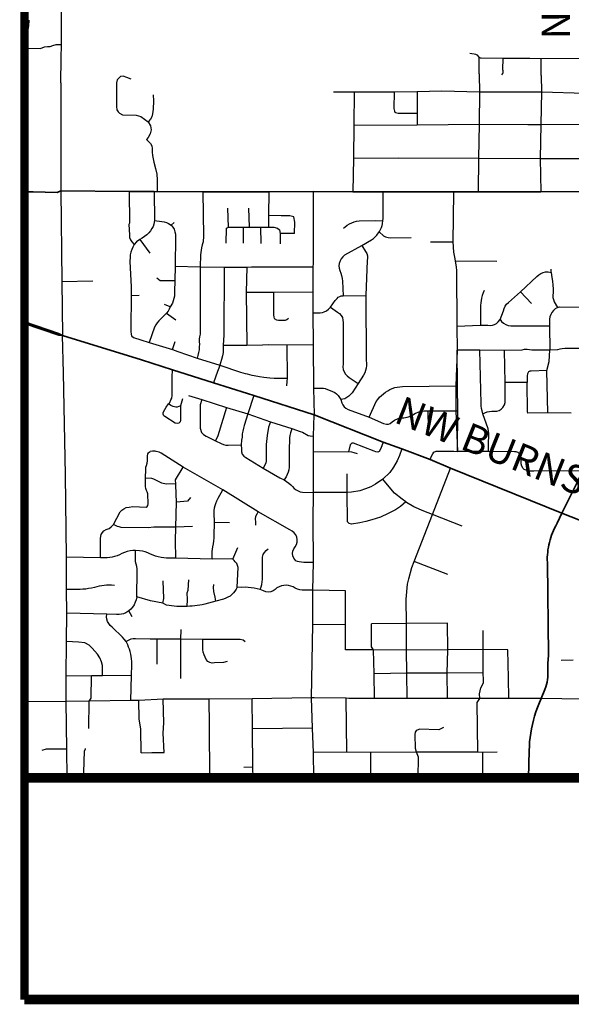
# Model space of a CAD drawing. Units: feet. Extents: x -6.02 to 0.02, y -6.52 to 0.01.
# Drawn here: x -6.02 to -4.09, y -6.52 to -3.07 of the extents above; entities that cross this region are included whole.
import ezdxf

# ---------------------------------------------------------------- set-up
doc = ezdxf.new("R2010")
doc.units = ezdxf.units.FT
doc.header["$MEASUREMENT"] = 0
for name, color, linetype in [('VICINITY', 7, 'Continuous'), ('VICINITY-SC', 251, 'Continuous'), ('VICINITY-SC_TXT', 251, 'Continuous')]:
    doc.layers.add(name, color=color, linetype=linetype)
doc.layers.add('VICINITY-SC-0.015', color=251, linetype='Continuous', lineweight=35)
doc.styles.add('POP', font='swissl.ttf')

msp = doc.modelspace()

# ---------------------------------------------------------------- linework, layer by layer
at = {"layer": 'VICINITY'}
for points, const_width in [([(-6, 0), (-6, -6.5)], 0.03), ([(-6, -5.7241), (0, -5.7241)], 0.0333), ([(-6, -6.5), (0, -6.5)], 0.0333)]:
    msp.add_lwpolyline(points, dxfattribs=dict(at, const_width=const_width))
at = {"layer": 'VICINITY-SC'}
for p, q in [((-5.9916, -3.194), (-5.9915, -3.1717)), ((-4.4093, -3.2609), (-4.4089, -3.2039)), ((-4.1926, -3.2673), (-4.1922, -3.2073)), ((-4.1922, -3.2073), (-4.0591, -3.207)), ((-4.1926, -3.2673), (-4.1916, -3.3243)), ((-5.8729, -3.2922), (-5.873, -3.6708)), ((-4.9185, -3.3239), (-4.847, -3.3246)), ((-4.847, -3.3246), (-4.8475, -3.4412)), ((-4.7062, -3.3237), (-4.6261, -3.3225)), ((-4.6261, -3.3225), (-4.6263, -3.3991)), ((-4.4081, -3.3238), (-4.4096, -3.4375)), ((-4.4081, -3.3238), (-4.1916, -3.3243)), ((-4.1916, -3.3243), (-4.1936, -3.4389)), ((-4.1916, -3.3243), (-4.0389, -3.3285)), ((-4.6263, -3.3991), (-4.6263, -3.4394)), ((-4.8475, -3.4412), (-4.8494, -3.5569)), ((-4.8475, -3.4412), (-4.6263, -3.4394)), ((-4.6263, -3.4394), (-4.4096, -3.4375)), ((-4.4096, -3.4375), (-4.4119, -3.5564)), ((-4.1936, -3.4389), (-4.1954, -3.5571)), ((-4.1936, -3.4389), (-4.041, -3.4374)), ((-4.8494, -3.5569), (-4.8508, -3.674)), ((-4.4119, -3.5564), (-4.4132, -3.6737)), ((-4.4119, -3.5564), (-4.1954, -3.5571)), ((-4.1954, -3.5571), (-4.0434, -3.557)), ((-4.1954, -3.5571), (-4.1935, -3.6743)), ((-5.873, -3.6708), (-5.8691, -3.9882)), ((-5.5467, -3.6734), (-5.5449, -3.7749)), ((-5.5467, -3.6734), (-5.5353, -3.6734)), ((-5.1449, -3.7574), (-5.1438, -3.6736)), ((-5.2866, -3.7973), (-5.2883, -3.7311)), ((-5.2165, -3.7317), (-5.2139, -3.7983)), ((-5.4872, -3.7905), (-5.4762, -3.7812)), ((-5.1451, -3.798), (-5.1449, -3.7574)), ((-5.2866, -3.7973), (-5.2334, -3.7982)), ((-5.2335, -3.8541), (-5.2334, -3.7982)), ((-5.2334, -3.7982), (-5.2139, -3.7983)), ((-5.2139, -3.7983), (-5.1727, -3.7983)), ((-5.1727, -3.7983), (-5.1451, -3.798)), ((-5.1724, -3.8546), (-5.1727, -3.7983)), ((-5.1052, -3.8198), (-5.1059, -3.8563)), ((-5.0558, -3.8203), (-5.1052, -3.8198)), ((-5.5966, -3.8404), (-5.5614, -3.8888)), ((-4.5794, -3.8492), (-4.5011, -3.8489)), ((-4.493, -3.9151), (-4.3471, -3.9171)), ((-5.4724, -3.9347), (-5.4741, -3.9844)), ((-5.4724, -3.9347), (-5.3853, -3.9367)), ((-5.3853, -3.9367), (-5.3016, -3.9378)), ((-5.3016, -3.9378), (-5.2221, -3.9371)), ((-5.2221, -3.9371), (-5.2245, -4.0253)), ((-4.9908, -3.9364), (-4.9907, -4.0234)), ((-4.1577, -3.9564), (-4.1575, -3.9447)), ((-5.8691, -3.9882), (-5.7606, -3.9853)), ((-5.8691, -3.9882), (-5.8668, -4.1763)), ((-5.2245, -4.0253), (-5.1288, -4.0256)), ((-5.2245, -4.0253), (-5.2224, -4.2107)), ((-5.1288, -4.0256), (-4.9907, -4.0234)), ((-4.9907, -4.0234), (-4.9911, -4.0971)), ((-4.2643, -4.0242), (-4.2266, -4.0653)), ((-5.6268, -4.0364), (-5.5989, -4.0361)), ((-4.8855, -4.0376), (-4.8057, -4.0363)), ((-5.4899, -4.077), (-5.5106, -4.0682)), ((-5.5026, -4.0983), (-5.4705, -4.1219)), ((-4.9911, -4.0971), (-4.9895, -4.2083)), ((-4.4877, -4.1438), (-4.4046, -4.1403)), ((-4.4877, -4.1438), (-4.4861, -4.2277)), ((-4.1632, -4.1435), (-4.1617, -4.2276)), ((-5.8633, -4.3076), (-5.8668, -4.1763)), ((-5.5643, -4.201), (-5.482, -4.2257)), ((-5.482, -4.2257), (-5.4731, -4.1973)), ((-5.3045, -4.2102), (-5.2224, -4.2107)), ((-5.0818, -4.2098), (-4.9895, -4.2083)), ((-5.0818, -4.2098), (-5.0811, -4.3262)), ((-4.9895, -4.2083), (-4.9885, -4.3615)), ((-4.4861, -4.2277), (-4.4915, -4.3526)), ((-4.4071, -4.2276), (-4.4861, -4.2277)), ((-4.4851, -4.3525), (-4.4861, -4.2277)), ((-4.321, -4.2294), (-4.4071, -4.2276)), ((-4.3188, -4.3412), (-4.321, -4.2294)), ((-5.3964, -4.256), (-5.3169, -4.2811)), ((-4.1692, -4.4478), (-4.1723, -4.2996)), ((-4.9885, -4.3615), (-4.9868, -4.4548)), ((-4.4915, -4.3526), (-4.4851, -4.3525)), ((-4.4915, -4.3526), (-4.4904, -4.4403)), ((-4.484, -4.4402), (-4.4851, -4.3525)), ((-4.2409, -4.3411), (-4.3188, -4.3412)), ((-5.4267, -4.3862), (-5.38, -4.4008)), ((-5.38, -4.4008), (-5.2929, -4.4289)), ((-5.1972, -4.3872), (-5.2183, -4.4507)), ((-5.2929, -4.4289), (-5.2183, -4.4507)), ((-4.589, -4.4406), (-4.4904, -4.4403)), ((-4.589, -4.4406), (-4.5881, -4.5002)), ((-4.4904, -4.4403), (-4.484, -4.4402)), ((-4.4904, -4.4403), (-4.4854, -4.5822)), ((-4.4854, -4.5822), (-4.484, -4.4402)), ((-5.2183, -4.4507), (-5.1397, -4.4785)), ((-4.9893, -4.5287), (-4.9868, -4.4548)), ((-4.1692, -4.4478), (-4.2393, -4.4482)), ((-4.0871, -4.4486), (-4.1692, -4.4478)), ((-5.1397, -4.4785), (-5.0643, -4.5027)), ((-4.9889, -4.5844), (-4.9893, -4.5287)), ((-4.9892, -4.7263), (-4.9889, -4.5844)), ((-4.8663, -4.5836), (-4.9889, -4.5844)), ((-4.3772, -4.5828), (-4.4854, -4.5822)), ((-5.3065, -4.7164), (-5.4448, -4.6371)), ((-4.5725, -4.8028), (-4.5097, -4.641)), ((-4.8712, -4.7261), (-4.8708, -4.6602)), ((-5.182, -4.7936), (-5.3065, -4.7164)), ((-4.99, -4.8249), (-4.9892, -4.7263)), ((-4.8712, -4.7261), (-4.9892, -4.7263)), ((-4.8698, -4.829), (-4.8712, -4.7261)), ((-5.4706, -4.8478), (-5.4677, -4.7597)), ((-4.6365, -4.9678), (-4.5725, -4.8028)), ((-4.4688, -4.844), (-4.5725, -4.8028)), ((-5.4116, -4.8448), (-5.4706, -4.8478)), ((-5.2829, -4.8323), (-5.3352, -4.8311)), ((-4.9892, -4.9707), (-4.99, -4.8249)), ((-5.2716, -4.959), (-5.2536, -4.9179)), ((-5.8533, -5.0656), (-5.8529, -4.9518)), ((-5.7337, -4.9545), (-5.8529, -4.9518)), ((-5.3436, -4.9589), (-5.4709, -4.9559)), ((-4.9909, -5.068), (-4.9892, -4.9707)), ((-4.5193, -5.0134), (-4.6365, -4.9678)), ((-5.8518, -5.1487), (-5.8533, -5.0656)), ((-4.8769, -5.0696), (-4.9909, -5.068)), ((-4.9909, -5.1884), (-4.9909, -5.068)), ((-4.8773, -5.1896), (-4.8769, -5.0696)), ((-5.8526, -5.2475), (-5.8518, -5.1487)), ((-5.7115, -5.1517), (-5.8518, -5.1487)), ((-5.623, -5.1605), (-5.6349, -5.1406)), ((-4.9962, -5.4444), (-4.9909, -5.1884)), ((-4.8773, -5.1896), (-4.9909, -5.1884)), ((-4.8771, -5.276), (-4.8773, -5.1896)), ((-4.6631, -5.184), (-4.7859, -5.1857)), ((-4.6635, -5.2782), (-4.6631, -5.184)), ((-4.5196, -5.1836), (-4.6631, -5.184)), ((-4.5192, -5.2764), (-4.5196, -5.1836)), ((-5.4533, -5.2391), (-5.4523, -5.205)), ((-4.3949, -5.2748), (-4.3953, -5.2088)), ((-5.8536, -5.3685), (-5.8526, -5.2475)), ((-5.5353, -5.3267), (-5.5352, -5.2388)), ((-5.4533, -5.2391), (-5.5352, -5.2388)), ((-5.453, -5.3771), (-5.4533, -5.2391)), ((-5.376, -5.2403), (-5.4533, -5.2391)), ((-4.7785, -5.277), (-4.8771, -5.276)), ((-4.7768, -5.3601), (-4.7785, -5.277)), ((-4.6635, -5.2782), (-4.7785, -5.277)), ((-4.5192, -5.2764), (-4.6635, -5.2782)), ((-4.6627, -5.3587), (-4.6635, -5.2782)), ((-4.5214, -5.358), (-4.5192, -5.2764)), ((-4.3949, -5.2748), (-4.5192, -5.2764)), ((-4.3958, -5.3571), (-4.3949, -5.2748)), ((-4.3085, -5.2765), (-4.3949, -5.2748)), ((-4.3071, -5.3744), (-4.3085, -5.2765)), ((-4.0808, -5.3123), (-4.1227, -5.3135)), ((-5.8543, -5.4577), (-5.8536, -5.3685)), ((-5.7655, -5.3677), (-5.8536, -5.3685)), ((-5.7275, -5.3673), (-5.7655, -5.3677)), ((-5.6259, -5.3664), (-5.7275, -5.3673)), ((-5.6277, -5.4532), (-5.6259, -5.3664)), ((-4.6627, -5.3587), (-4.7768, -5.3601)), ((-4.776, -5.4464), (-4.7768, -5.3601)), ((-4.5214, -5.358), (-4.6627, -5.3587)), ((-4.6616, -5.4466), (-4.6627, -5.3587)), ((-4.3958, -5.3571), (-4.5214, -5.358)), ((-4.5204, -5.4469), (-4.5214, -5.358)), ((-4.3055, -5.4469), (-4.3071, -5.3744)), ((-5.8543, -5.4577), (-6, -5.4583)), ((-5.7736, -5.4561), (-5.8543, -5.4577)), ((-5.8513, -5.6242), (-5.8543, -5.4577)), ((-5.7747, -5.5513), (-5.7736, -5.4561)), ((-5.6277, -5.4532), (-5.7736, -5.4561)), ((-5.5998, -5.4533), (-5.6277, -5.4532)), ((-5.5152, -5.4496), (-5.5998, -5.4533)), ((-5.3538, -5.4496), (-5.5152, -5.4496)), ((-5.2039, -5.4476), (-5.3538, -5.4496)), ((-4.9962, -5.4444), (-5.2039, -5.4476)), ((-5.2026, -5.5532), (-5.2039, -5.4476)), ((-4.9928, -5.551), (-4.9962, -5.4444)), ((-4.8725, -5.6347), (-4.8744, -5.4459)), ((-4.5204, -5.4469), (-4.6616, -5.4466)), ((-4.3055, -5.4469), (-4.4073, -5.4471)), ((-4.1929, -5.4467), (-4.3055, -5.4469)), ((-4.048, -5.4486), (-4.1929, -5.4467)), ((-4.9928, -5.551), (-5.2026, -5.5532)), ((-5.2009, -5.6868), (-5.2026, -5.5532)), ((-4.9889, -5.6356), (-4.9928, -5.551)), ((-5.8508, -5.7241), (-5.8513, -5.6242)), ((-4.8725, -5.6347), (-4.9889, -5.6356)), ((-4.9874, -5.7241), (-4.9889, -5.6356)), ((-4.7888, -5.6361), (-4.8725, -5.6347)), ((-4.629, -5.635), (-4.7888, -5.6361)), ((-4.7882, -5.7241), (-4.7888, -5.6361)), ((-4.4145, -5.6346), (-4.629, -5.635)), ((-4.3962, -5.6352), (-4.4145, -5.6346)), ((-4.3965, -5.7241), (-4.3962, -5.6352)), ((-4.3467, -5.6348), (-4.3962, -5.6352)), ((-5.2009, -5.6868), (-5.2324, -5.6878)), ((-5.2004, -5.7241), (-5.2009, -5.6868)), ((-5.45, -5.7241), (-5.45, -5.7239))]:
    msp.add_line(p, q, dxfattribs=at)
for points in [[(-5.8709, -3.1581), (-5.8688, -2.8022), (-5.8702, -2.7609)], [(-5.9915, -3.1717), (-5.9911, -3.1261), (-5.9869, -3.1056), (-5.9844, -3.0932), (-5.9833, -3.0739)], [(-5.9915, -3.1717), (-5.9441, -3.1725), (-5.9294, -3.1663), (-5.9191, -3.1654), (-5.9101, -3.1654), (-5.9003, -3.1618), (-5.8896, -3.1591), (-5.8709, -3.1581)], [(-5.8729, -3.2922), (-5.8714, -3.208), (-5.8709, -3.1581)], [(-4.4423, -3.1893), (-4.4347, -3.1898), (-4.4273, -3.191), (-4.4218, -3.1923), (-4.418, -3.1951), (-4.4089, -3.2039)], [(-4.4089, -3.2039), (-4.4056, -3.2052), (-4.4028, -3.2056), (-4.3259, -3.2059)], [(-4.3301, -3.2643), (-4.3271, -3.2597), (-4.3259, -3.2561), (-4.3252, -3.2513), (-4.3261, -3.2474), (-4.3259, -3.2059)], [(-4.3259, -3.2059), (-4.2324, -3.206), (-4.1922, -3.2073)], [(-5.6269, -3.2795), (-5.6424, -3.2739), (-5.6552, -3.2696), (-5.6645, -3.2705), (-5.6761, -3.2821), (-5.6785, -3.2929), (-5.6776, -3.3754), (-5.6773, -3.3874), (-5.6718, -3.3939), (-5.6677, -3.3985), (-5.6569, -3.4049), (-5.6089, -3.4056), (-5.5934, -3.4111), (-5.5674, -3.4289)], [(-4.4093, -3.2609), (-4.4093, -3.2652), (-4.4081, -3.3238)], [(-5.5501, -3.3347), (-5.549, -3.3553), (-5.5502, -3.3853), (-5.5524, -3.4007), (-5.5548, -3.4114), (-5.5592, -3.4196), (-5.5674, -3.4289)], [(-4.847, -3.3246), (-4.7681, -3.3239), (-4.7062, -3.3237)], [(-4.7062, -3.3237), (-4.7074, -3.3827), (-4.7068, -3.3871), (-4.7061, -3.3915), (-4.7045, -3.3949)], [(-4.6261, -3.3225), (-4.5403, -3.321), (-4.4081, -3.3238)], [(-4.7045, -3.3949), (-4.702, -3.3965), (-4.6979, -3.398), (-4.693, -3.399), (-4.6263, -3.3991)], [(-5.5674, -3.4289), (-5.5586, -3.4435), (-5.5569, -3.4568), (-5.5598, -3.4715), (-5.5675, -3.4837), (-5.5726, -3.4912), (-5.5596, -3.5048), (-5.555, -3.5136), (-5.5531, -3.522), (-5.553, -3.5354), (-5.5518, -3.5466), (-5.5479, -3.5698), (-5.5419, -3.5929), (-5.5374, -3.6128), (-5.5362, -3.6321), (-5.5354, -3.6574), (-5.5353, -3.6734)], [(-4.4096, -3.4375), (-4.2395, -3.4387), (-4.1936, -3.4389)], [(-4.8494, -3.5569), (-4.6924, -3.5549), (-4.4119, -3.5564)], [(-5.6342, -3.6727), (-5.6329, -3.7843), (-5.6344, -3.788)], [(-5.3758, -3.6741), (-5.3736, -3.8295), (-5.375, -3.8489), (-5.3781, -3.8592), (-5.381, -3.8705), (-5.3847, -3.894), (-5.3853, -3.9367)], [(-4.9903, -3.6732), (-4.9904, -3.9244), (-4.9908, -3.9364)], [(-4.746, -3.674), (-4.7466, -3.6812), (-4.7467, -3.7497), (-4.7463, -3.7594), (-4.7466, -3.7676), (-4.7476, -3.7757)], [(-4.5001, -3.6746), (-4.4996, -3.6775), (-4.5011, -3.8489)], [(-5.6344, -3.788), (-5.6331, -3.8245), (-5.6323, -3.8343), (-5.6295, -3.8423), (-5.6247, -3.8488), (-5.6159, -3.8578)], [(-5.5449, -3.7749), (-5.547, -3.7867), (-5.55, -3.7949), (-5.5541, -3.8028), (-5.5592, -3.8104), (-5.5652, -3.8176), (-5.5721, -3.8243), (-5.5796, -3.8304), (-5.5879, -3.8358), (-5.5966, -3.8404)], [(-5.5449, -3.7749), (-5.5194, -3.7774), (-5.5111, -3.779), (-5.5033, -3.7815), (-5.4958, -3.785), (-5.4872, -3.7905)], [(-5.0558, -3.8203), (-5.0542, -3.7805), (-5.0581, -3.761), (-5.072, -3.7576), (-5.1023, -3.7581), (-5.1449, -3.7574)], [(-4.8844, -3.8008), (-4.8778, -3.7967), (-4.8708, -3.7912), (-4.8633, -3.7863), (-4.8553, -3.7822), (-4.8469, -3.7791), (-4.8381, -3.7769), (-4.8292, -3.7755), (-4.7727, -3.7745), (-4.7476, -3.7757)], [(-4.7476, -3.7757), (-4.7485, -3.7852), (-4.7501, -3.7928), (-4.7522, -3.8003), (-4.7552, -3.8074), (-4.7586, -3.8143)], [(-5.4872, -3.7905), (-5.4813, -3.7974), (-5.4767, -3.8052), (-5.4736, -3.8137), (-5.4719, -3.8227), (-5.4722, -3.8318), (-5.4724, -3.9347)], [(-5.2944, -3.8536), (-5.2936, -3.8008), (-5.2866, -3.7973)], [(-5.1451, -3.798), (-5.1271, -3.7981), (-5.1145, -3.8008), (-5.1084, -3.8066), (-5.1052, -3.8198)], [(-4.8195, -3.8614), (-4.7858, -3.8417), (-4.7793, -3.837), (-4.7731, -3.8317), (-4.7674, -3.8259), (-4.7586, -3.8143)], [(-4.7586, -3.8143), (-4.7444, -3.8278), (-4.7365, -3.8317), (-4.7281, -3.834), (-4.7194, -3.8349), (-4.6472, -3.8343)], [(-5.6159, -3.8578), (-5.6207, -3.8674), (-5.624, -3.8761), (-5.6277, -3.8854), (-5.6298, -3.8944), (-5.6307, -3.9031), (-5.6309, -3.918), (-5.627, -4.007), (-5.6268, -4.0364)], [(-5.5966, -3.8404), (-5.6085, -3.8496), (-5.6159, -3.8578)], [(-4.5011, -3.8489), (-4.4993, -3.885), (-4.4953, -3.903), (-4.493, -3.9151)], [(-4.8864, -3.901), (-4.8797, -3.8949), (-4.8195, -3.8614)], [(-4.8195, -3.8614), (-4.8071, -3.8832), (-4.8027, -3.89), (-4.8002, -3.8977), (-4.7995, -3.9059), (-4.8007, -3.9141), (-4.8057, -4.0363)], [(-4.8864, -3.901), (-4.8918, -3.9081), (-4.8959, -3.9159), (-4.8986, -3.9243), (-4.8998, -3.9329), (-4.8993, -3.9415), (-4.8973, -3.9498), (-4.8937, -3.9581), (-4.8909, -3.9673), (-4.8887, -3.9768), (-4.8873, -3.9864), (-4.8855, -4.0376)], [(-4.493, -3.9151), (-4.49, -3.9379), (-4.4888, -3.9494), (-4.4877, -4.1438)], [(-5.3853, -3.9367), (-5.3854, -4.1723), (-5.3876, -4.1809), (-5.3886, -4.1897), (-5.3885, -4.1986), (-5.3881, -4.2068), (-5.3884, -4.2168), (-5.3894, -4.2267), (-5.3911, -4.2366), (-5.3934, -4.2463), (-5.3964, -4.256)], [(-5.3016, -3.9378), (-5.3027, -4.176), (-5.3045, -4.2102)], [(-5.2221, -3.9371), (-5.2055, -3.937), (-4.9908, -3.9364)], [(-4.2643, -4.0242), (-4.2072, -3.9704), (-4.2009, -3.9642), (-4.1935, -3.9593), (-4.1855, -3.9559), (-4.1769, -3.9542), (-4.1681, -3.9541), (-4.1577, -3.9564)], [(-4.1577, -3.9564), (-4.1551, -3.9741), (-4.1531, -3.9872), (-4.1518, -4.0004), (-4.1508, -4.0137), (-4.1503, -4.0269), (-4.1516, -4.0353), (-4.1514, -4.0433), (-4.1498, -4.0512), (-4.1471, -4.0588), (-4.1358, -4.0792)], [(-5.5364, -3.9755), (-5.5247, -3.9839), (-5.4741, -3.9844)], [(-5.4741, -3.9844), (-5.4749, -4.023), (-5.4749, -4.0311), (-5.4757, -4.0393), (-5.4772, -4.0474), (-5.4796, -4.0554), (-5.4827, -4.0633), (-5.4899, -4.077)], [(-5.1288, -4.0256), (-5.1285, -4.1046), (-5.1276, -4.1125), (-5.1265, -4.1176)], [(-4.3913, -4.0193), (-4.3949, -4.027), (-4.3983, -4.0365), (-4.4011, -4.0462), (-4.4027, -4.0541), (-4.404, -4.0628), (-4.4047, -4.0716), (-4.4047, -4.0812), (-4.4046, -4.1403)], [(-4.3362, -4.1206), (-4.3245, -4.09), (-4.3224, -4.0817), (-4.3187, -4.0739), (-4.3135, -4.067), (-4.3071, -4.0611), (-4.2643, -4.0242)], [(-5.6268, -4.0364), (-5.628, -4.154), (-5.6278, -4.1623), (-5.6272, -4.1715), (-5.6253, -4.178), (-5.6187, -4.1837)], [(-4.9296, -4.0777), (-4.9133, -4.0547), (-4.9098, -4.0505), (-4.9065, -4.0474), (-4.9021, -4.0432), (-4.8967, -4.04), (-4.8919, -4.0383), (-4.8855, -4.0376)], [(-4.8057, -4.0363), (-4.8044, -4.2645), (-4.8036, -4.2735), (-4.8039, -4.2822), (-4.8049, -4.2907), (-4.807, -4.2992), (-4.8098, -4.3073), (-4.8135, -4.3151), (-4.8321, -4.3443)], [(-5.5026, -4.0983), (-5.5233, -4.1187), (-5.5296, -4.1251), (-5.5355, -4.1321), (-5.5405, -4.1396), (-5.5447, -4.1476), (-5.5643, -4.201)], [(-5.4899, -4.077), (-5.4935, -4.0842), (-5.4977, -4.0914), (-5.5026, -4.0983)], [(-4.9911, -4.0971), (-4.9653, -4.097), (-4.9577, -4.0963), (-4.9517, -4.0938), (-4.9439, -4.0902), (-4.9367, -4.085), (-4.9296, -4.0777)], [(-4.9296, -4.0777), (-4.9051, -4.0953), (-4.8979, -4.1002), (-4.8922, -4.1066), (-4.8879, -4.1143), (-4.8858, -4.1226), (-4.8856, -4.1312), (-4.8856, -4.277), (-4.886, -4.2862), (-4.8849, -4.2953), (-4.882, -4.3039), (-4.8775, -4.3115), (-4.8716, -4.3182), (-4.8646, -4.3236), (-4.8321, -4.3443)], [(-4.1358, -4.0792), (-4.1431, -4.0837), (-4.1494, -4.0894), (-4.1548, -4.0961), (-4.1589, -4.1035), (-4.1618, -4.1116), (-4.1633, -4.1199), (-4.1632, -4.1435)], [(-4.1358, -4.0792), (-4.1284, -4.0768), (-4.0454, -4.0774)], [(-5.1265, -4.1176), (-5.118, -4.1218), (-5.1109, -4.1231), (-5.0873, -4.1228), (-5.0816, -4.1212), (-5.0764, -4.1164)], [(-4.4046, -4.1403), (-4.3792, -4.1406), (-4.3712, -4.1414), (-4.3632, -4.1406), (-4.3555, -4.1382), (-4.3486, -4.1343), (-4.3424, -4.129), (-4.3362, -4.1206)], [(-4.3362, -4.1206), (-4.3309, -4.1277), (-4.324, -4.1337), (-4.3163, -4.1383), (-4.3078, -4.1414), (-4.2989, -4.1427), (-4.1632, -4.1435)], [(-5.6187, -4.1837), (-5.5931, -4.1923), (-5.5643, -4.201)], [(-5.482, -4.2257), (-5.4631, -4.2322), (-5.3964, -4.256)], [(-5.3045, -4.2102), (-5.3053, -4.2358), (-5.3078, -4.2481), (-5.3108, -4.2603), (-5.3142, -4.2724), (-5.3169, -4.2811)], [(-5.2224, -4.2107), (-5.1671, -4.2089), (-5.1457, -4.2087), (-5.0818, -4.2098)], [(-4.397, -4.4503), (-4.3993, -4.4403), (-4.4009, -4.4318), (-4.402, -4.4233), (-4.4027, -4.4147), (-4.4071, -4.2276)], [(-4.1617, -4.2276), (-4.225, -4.2285), (-4.2336, -4.2265), (-4.242, -4.2257), (-4.2426, -4.2257), (-4.2517, -4.2261), (-4.2606, -4.2278), (-4.321, -4.2294)], [(-4.1723, -4.2996), (-4.1642, -4.2673), (-4.1617, -4.2276)], [(-4.0452, -4.2217), (-4.0933, -4.2224), (-4.1018, -4.2223), (-4.1102, -4.2227), (-4.1186, -4.2235), (-4.1269, -4.2248), (-4.1351, -4.2265), (-4.1617, -4.2276)], [(-5.4957, -4.416), (-5.4956, -4.4158), (-5.4919, -4.4109), (-5.4875, -4.4023), (-5.4844, -4.3963), (-5.4829, -4.3862), (-5.4832, -4.3224), (-5.4826, -4.2964)], [(-5.3169, -4.2811), (-5.3201, -4.2905), (-5.3244, -4.3024), (-5.3383, -4.3425)], [(-5.3169, -4.2811), (-5.2441, -4.3049), (-5.2363, -4.3071), (-5.2285, -4.3093), (-5.2207, -4.3113), (-5.2128, -4.3131), (-5.2049, -4.3151), (-5.1967, -4.317), (-5.1777, -4.3206), (-5.163, -4.323), (-5.1422, -4.3253), (-5.1268, -4.326), (-5.0811, -4.3262)], [(-4.1723, -4.2996), (-4.2277, -4.3012), (-4.2325, -4.3018), (-4.2363, -4.3042), (-4.2385, -4.3065), (-4.2404, -4.311), (-4.241, -4.3179), (-4.2409, -4.3411)], [(-5.8529, -4.9518), (-5.857, -4.664), (-5.8633, -4.3076)], [(-5.0811, -4.3262), (-5.0823, -4.3377), (-5.0835, -4.3523)], [(-4.9885, -4.3615), (-4.9541, -4.3612), (-4.9477, -4.3624), (-4.9222, -4.3724), (-4.9146, -4.3763), (-4.908, -4.3812), (-4.9021, -4.387), (-4.8974, -4.3937), (-4.8937, -4.4009)], [(-4.8321, -4.3443), (-4.854, -4.3772), (-4.8597, -4.3834), (-4.8658, -4.389), (-4.8726, -4.3941), (-4.8797, -4.3986), (-4.8937, -4.4009)], [(-4.7938, -4.4626), (-4.7693, -4.4077), (-4.7638, -4.4001), (-4.7577, -4.393), (-4.7508, -4.3864), (-4.7436, -4.3803), (-4.7366, -4.3748), (-4.7292, -4.3698), (-4.7214, -4.3655), (-4.7132, -4.362), (-4.7046, -4.3591), (-4.6958, -4.3571), (-4.6867, -4.3558), (-4.6778, -4.3552), (-4.4915, -4.3526)], [(-4.3203, -4.4191), (-4.3183, -4.4106), (-4.3185, -4.3756), (-4.3188, -4.3412)], [(-4.2393, -4.4482), (-4.2403, -4.4441), (-4.2409, -4.3411)], [(-5.4475, -4.398), (-5.4539, -4.4232), (-5.4539, -4.4233)], [(-5.38, -4.4008), (-5.3857, -4.419), (-5.3848, -4.5014), (-5.3805, -4.5158)], [(-4.8937, -4.4009), (-4.8903, -4.4122), (-4.8868, -4.4198), (-4.8816, -4.4263), (-4.8753, -4.4315), (-4.8678, -4.4353), (-4.7938, -4.4626)], [(-5.4539, -4.4233), (-5.4541, -4.4281), (-5.4537, -4.4724), (-5.4556, -4.4787), (-5.46, -4.4829), (-5.466, -4.4849), (-5.4733, -4.483), (-5.5089, -4.4601), (-5.512, -4.4577), (-5.5143, -4.4523), (-5.5142, -4.4474), (-5.5131, -4.4433), (-5.5044, -4.428), (-5.4957, -4.416)], [(-5.4539, -4.4233), (-5.4599, -4.4256), (-5.4655, -4.427), (-5.471, -4.4273), (-5.4795, -4.4256), (-5.4881, -4.4217), (-5.4957, -4.416)], [(-5.2929, -4.4289), (-5.3238, -4.5275), (-5.3315, -4.5449)], [(-4.7938, -4.4626), (-4.7443, -4.4846), (-4.7339, -4.4873), (-4.7268, -4.4875), (-4.7209, -4.4848), (-4.7132, -4.4786), (-4.7052, -4.4734), (-4.6922, -4.4674), (-4.6827, -4.4653), (-4.6731, -4.4647), (-4.6607, -4.463), (-4.6484, -4.4591), (-4.6316, -4.449), (-4.619, -4.4434), (-4.6105, -4.441), (-4.6023, -4.4404), (-4.589, -4.4406)], [(-4.397, -4.4503), (-4.3893, -4.4469), (-4.3812, -4.4443), (-4.3732, -4.4426), (-4.3648, -4.4417), (-4.3565, -4.4416), (-4.3474, -4.4414), (-4.3394, -4.439), (-4.3321, -4.4349), (-4.3261, -4.4291), (-4.3203, -4.4191)], [(-5.2183, -4.4507), (-5.2317, -4.492), (-5.2341, -4.5013), (-5.2365, -4.5115), (-5.238, -4.5208), (-5.239, -4.5323), (-5.2405, -4.5434), (-5.2414, -4.5589)], [(-4.3772, -4.5828), (-4.3763, -4.5441), (-4.3755, -4.5354), (-4.3754, -4.5273), (-4.3758, -4.5193), (-4.3767, -4.5113), (-4.3782, -4.5034), (-4.397, -4.4503)], [(-5.1397, -4.4785), (-5.143, -4.488), (-5.1459, -4.4976), (-5.1515, -4.5266), (-5.1526, -4.5367), (-5.1542, -4.5578), (-5.1544, -4.6153), (-5.156, -4.6236), (-5.1655, -4.6408)], [(-5.0643, -4.5027), (-5.0669, -4.5106), (-5.0692, -4.5178), (-5.0711, -4.5265), (-5.073, -4.5351), (-5.0732, -4.5429), (-5.0733, -4.5512), (-5.0737, -4.5637), (-5.0745, -4.6375), (-5.0756, -4.6463), (-5.0775, -4.6549), (-5.0805, -4.6631), (-5.0844, -4.6709), (-5.0912, -4.6819)], [(-5.0643, -4.5027), (-5.0351, -4.5121), (-5.0271, -4.5151), (-5.0079, -4.5271), (-5.0011, -4.5283), (-4.9893, -4.5287)], [(-5.3805, -4.5158), (-5.3737, -4.5227), (-5.3647, -4.5291), (-5.3315, -4.5449)], [(-5.3315, -4.5449), (-5.312, -4.5548), (-5.3043, -4.5581), (-5.2959, -4.5599), (-5.2874, -4.56), (-5.2414, -4.5589)], [(-5.2414, -4.5589), (-5.2413, -4.5743), (-5.2411, -4.5834), (-5.2382, -4.5919), (-5.2327, -4.5989), (-5.2254, -4.6039), (-5.1655, -4.6408)], [(-4.7455, -4.5494), (-4.7538, -4.5717), (-4.7596, -4.5822), (-4.7644, -4.585), (-4.771, -4.5837), (-4.7762, -4.5817), (-4.8486, -4.5531), (-4.8547, -4.553), (-4.8605, -4.5592), (-4.8663, -4.5836)], [(-4.6793, -4.5736), (-4.6882, -4.5971), (-4.6958, -4.615), (-4.7094, -4.6371), (-4.722, -4.6556), (-4.746, -4.6792), (-4.746, -4.6792)], [(-4.5813, -4.6111), (-4.576, -4.5994), (-4.5716, -4.5908), (-4.5676, -4.5852), (-4.5601, -4.5811), (-4.4974, -4.5819), (-4.4854, -4.5822)], [(-5.5763, -4.6757), (-5.5756, -4.6448), (-5.5752, -4.6371), (-5.5727, -4.6314), (-5.5706, -4.6234), (-5.5696, -4.615), (-5.5691, -4.5989), (-5.5681, -4.5906), (-5.5663, -4.5867), (-5.5638, -4.5844), (-5.5603, -4.583)], [(-5.4448, -4.6371), (-5.5213, -4.5883), (-5.5293, -4.5844), (-5.5391, -4.5822), (-5.5431, -4.582), (-5.5516, -4.5819), (-5.5603, -4.583)], [(-4.835, -4.5912), (-4.8463, -4.5869), (-4.8544, -4.5844), (-4.8663, -4.5836)], [(-4.2734, -4.5857), (-4.2799, -4.5839), (-4.2862, -4.5832), (-4.3772, -4.5828)], [(-4.0523, -4.6508), (-4.2176, -4.6515), (-4.2315, -4.6512), (-4.2381, -4.6503), (-4.2447, -4.6481), (-4.2517, -4.6454), (-4.2551, -4.6415), (-4.2599, -4.6337), (-4.2621, -4.6254), (-4.2629, -4.6047), (-4.2644, -4.5965), (-4.267, -4.592), (-4.2734, -4.5857)], [(-5.4709, -4.6961), (-5.4711, -4.6818), (-5.4448, -4.6371)], [(-5.1655, -4.6408), (-5.1068, -4.6743), (-5.0912, -4.6819)], [(-5.6889, -4.838), (-5.6649, -4.7931), (-5.6598, -4.7877), (-5.6521, -4.7829), (-5.6443, -4.7788), (-5.6339, -4.7769), (-5.6211, -4.7752), (-5.5739, -4.7772), (-5.5707, -4.7745), (-5.5682, -4.7715), (-5.5673, -4.7652), (-5.5686, -4.7312), (-5.5708, -4.7241), (-5.573, -4.7192), (-5.5753, -4.7118), (-5.5761, -4.7053), (-5.5763, -4.6757)], [(-5.4709, -4.6961), (-5.5043, -4.6967), (-5.5198, -4.6937), (-5.5306, -4.6875), (-5.5471, -4.6793), (-5.5549, -4.6766), (-5.5763, -4.6757)], [(-5.0912, -4.6819), (-5.0832, -4.6872), (-5.0753, -4.6931), (-5.0681, -4.6996), (-5.0622, -4.7055), (-5.0567, -4.7116), (-5.0501, -4.7167), (-5.043, -4.7207), (-5.0354, -4.7233), (-5.0277, -4.7246), (-4.9892, -4.7263)], [(-4.746, -4.6792), (-4.7716, -4.6967), (-4.7888, -4.7063), (-4.8073, -4.7134), (-4.8273, -4.72), (-4.8555, -4.7243), (-4.8712, -4.7261)], [(-4.6654, -4.759), (-4.6785, -4.7493), (-4.7051, -4.7279), (-4.73, -4.6992), (-4.746, -4.6792)], [(-5.4677, -4.7597), (-5.4706, -4.6998), (-5.4709, -4.6961)], [(-5.3352, -4.8311), (-5.3364, -4.7977), (-5.3362, -4.7898), (-5.3347, -4.7798), (-5.3334, -4.7719), (-5.3304, -4.7647), (-5.3271, -4.7556), (-5.322, -4.7459), (-5.3065, -4.7164)], [(-5.4191, -4.7432), (-5.4293, -4.7565), (-5.4677, -4.7597)], [(-4.6654, -4.759), (-4.6846, -4.7748), (-4.7016, -4.7861), (-4.7279, -4.8), (-4.755, -4.812), (-4.7848, -4.8222), (-4.8056, -4.8276), (-4.8269, -4.8327), (-4.8565, -4.8365), (-4.8641, -4.8344), (-4.8698, -4.829)], [(-4.5725, -4.8028), (-4.6031, -4.7916), (-4.638, -4.7756), (-4.6632, -4.7606), (-4.6654, -4.759)], [(-5.1911, -4.8405), (-5.191, -4.8289), (-5.1913, -4.8192), (-5.1901, -4.8094), (-5.1862, -4.8011), (-5.182, -4.7936)], [(-4.9892, -4.9707), (-5.0224, -4.9705), (-5.0385, -4.9691), (-5.045, -4.9675), (-5.0504, -4.9648), (-5.0579, -4.956), (-5.0609, -4.9481), (-5.062, -4.9397), (-5.0609, -4.9312), (-5.0579, -4.9232), (-5.053, -4.9163), (-5.0488, -4.9083), (-5.0463, -4.8996), (-5.0461, -4.8906), (-5.0477, -4.8818), (-5.0512, -4.8737), (-5.0566, -4.8666), (-5.0635, -4.8609), (-5.0715, -4.8569), (-5.182, -4.7936)], [(-5.7337, -4.9545), (-5.7345, -4.8861), (-5.7316, -4.8725), (-5.7272, -4.8659), (-5.7218, -4.8602), (-5.7137, -4.856), (-5.7036, -4.8515), (-5.6962, -4.8464), (-5.6915, -4.8413), (-5.6889, -4.838)], [(-5.4706, -4.8478), (-5.5474, -4.8473), (-5.5674, -4.8501), (-5.6615, -4.8484), (-5.6687, -4.8466), (-5.675, -4.8448), (-5.6889, -4.838)], [(-5.4709, -4.9559), (-5.4714, -4.8955), (-5.4706, -4.8478)], [(-5.3436, -4.9589), (-5.3429, -4.9428), (-5.3429, -4.933), (-5.3423, -4.9244), (-5.3409, -4.9159), (-5.3386, -4.9053), (-5.3371, -4.8957), (-5.3361, -4.8861), (-5.3358, -4.8765), (-5.3352, -4.8311)], [(-5.1753, -5.0653), (-5.1721, -5.0565), (-5.1699, -5.0475), (-5.1684, -5.0383), (-5.1677, -5.0289), (-5.1678, -5.0195), (-5.1673, -4.9604), (-5.1671, -4.9517), (-5.1651, -4.9427), (-5.1602, -4.9357), (-5.1543, -4.929), (-5.1476, -4.9232)], [(-5.611, -4.929), (-5.6208, -4.9294), (-5.6306, -4.9306), (-5.6403, -4.9326), (-5.6497, -4.9355), (-5.6588, -4.9392), (-5.6678, -4.9437), (-5.676, -4.9471), (-5.6845, -4.9499), (-5.6931, -4.9521), (-5.7017, -4.9538), (-5.7107, -4.9548), (-5.7195, -4.9551), (-5.7337, -4.9545)], [(-5.6064, -5.0915), (-5.606, -5.0015), (-5.6059, -4.9932), (-5.6067, -4.9849), (-5.6091, -4.9765), (-5.6111, -4.9681), (-5.611, -4.929)], [(-5.4709, -4.9559), (-5.4928, -4.956), (-5.5026, -4.9558), (-5.5125, -4.955), (-5.5222, -4.9536), (-5.5318, -4.9515), (-5.5412, -4.9487), (-5.5503, -4.9452), (-5.5592, -4.9412), (-5.568, -4.9368), (-5.5774, -4.9337), (-5.5872, -4.9314), (-5.597, -4.9299), (-5.611, -4.929)], [(-5.2716, -4.959), (-5.2757, -4.9584), (-5.3436, -4.9589)], [(-5.2554, -5.0568), (-5.2528, -4.9888), (-5.2542, -4.9815), (-5.2572, -4.9739), (-5.2627, -4.9682), (-5.2667, -4.9635), (-5.2716, -4.959)], [(-4.6553, -5.0283), (-4.6446, -4.989), (-4.6365, -4.9678)], [(-4.6631, -5.184), (-4.6647, -5.0989), (-4.6604, -5.047), (-4.6553, -5.0283)], [(-5.6856, -5.0516), (-5.696, -5.0507), (-5.7043, -5.0505), (-5.7125, -5.0507), (-5.7207, -5.0515), (-5.7295, -5.0524), (-5.7381, -5.0538), (-5.7468, -5.0556), (-5.7553, -5.0579), (-5.7659, -5.0606), (-5.7758, -5.0624), (-5.7857, -5.0638), (-5.7956, -5.0646), (-5.8055, -5.0649), (-5.8533, -5.0656)], [(-5.5157, -5.1134), (-5.5121, -5.0974), (-5.5152, -5.0351)], [(-5.4314, -5.1243), (-5.4299, -5.0999), (-5.4308, -5.077), (-5.4278, -5.0673), (-5.4254, -5.0311)], [(-5.3307, -5.1062), (-5.3331, -5.0921), (-5.3377, -5.0721), (-5.3388, -5.0584), (-5.3375, -5.0482)], [(-5.2554, -5.0568), (-5.2591, -5.0642), (-5.2635, -5.0711), (-5.2686, -5.0775), (-5.2745, -5.0832), (-5.2809, -5.0883), (-5.288, -5.0926), (-5.2957, -5.0961), (-5.3036, -5.0988), (-5.3307, -5.1062)], [(-5.1753, -5.0653), (-5.186, -5.0626), (-5.1962, -5.0606), (-5.2067, -5.0591), (-5.2173, -5.0582), (-5.2278, -5.0578), (-5.2409, -5.0582), (-5.2554, -5.0568)], [(-4.9909, -5.068), (-5.0281, -5.0678), (-5.0366, -5.0671), (-5.0448, -5.0648), (-5.0525, -5.0608), (-5.0598, -5.056), (-5.0678, -5.0532), (-5.076, -5.0514), (-5.0845, -5.0508), (-5.093, -5.0514), (-5.1012, -5.0531), (-5.1091, -5.056), (-5.1168, -5.0599), (-5.1233, -5.0649), (-5.1302, -5.0705), (-5.1383, -5.074), (-5.147, -5.0751), (-5.1557, -5.0737), (-5.1639, -5.0699), (-5.1753, -5.0653)], [(-5.6064, -5.0915), (-5.6089, -5.101), (-5.6122, -5.1103), (-5.6166, -5.1191), (-5.6219, -5.1271), (-5.6281, -5.1343), (-5.6349, -5.1406)], [(-5.5157, -5.1134), (-5.5589, -5.105), (-5.6064, -5.0915)], [(-5.4314, -5.1243), (-5.4398, -5.1248), (-5.449, -5.1251), (-5.4582, -5.125), (-5.4673, -5.1247), (-5.4765, -5.124), (-5.4855, -5.123), (-5.4943, -5.1217), (-5.5033, -5.12), (-5.5157, -5.1134)], [(-5.3307, -5.1062), (-5.3693, -5.1166), (-5.3779, -5.1186), (-5.3865, -5.1203), (-5.3953, -5.1217), (-5.4042, -5.1228), (-5.413, -5.1236), (-5.4218, -5.124), (-5.4314, -5.1243)], [(-5.6447, -5.2474), (-5.651, -5.2392), (-5.6568, -5.2322), (-5.6933, -5.1976), (-5.7001, -5.1915), (-5.7054, -5.1846), (-5.7095, -5.177), (-5.7118, -5.1689), (-5.7126, -5.1607), (-5.7115, -5.1517)], [(-5.6349, -5.1406), (-5.6457, -5.1474), (-5.6531, -5.1503), (-5.661, -5.1522), (-5.6692, -5.153), (-5.6775, -5.1528), (-5.7115, -5.1517)], [(-4.7785, -5.277), (-4.7859, -5.2657), (-4.7859, -5.1857)], [(-5.7275, -5.3673), (-5.7275, -5.3315), (-5.7304, -5.3187), (-5.7359, -5.3042), (-5.7449, -5.2912), (-5.7538, -5.2811), (-5.7634, -5.2707), (-5.774, -5.26), (-5.7886, -5.2522), (-5.8106, -5.2491), (-5.8526, -5.2475)], [(-5.5352, -5.2388), (-5.5599, -5.2386), (-5.6116, -5.2382), (-5.6199, -5.2384), (-5.6278, -5.2397), (-5.6353, -5.2422), (-5.6447, -5.2474)], [(-5.6259, -5.3664), (-5.6252, -5.3524), (-5.6244, -5.343), (-5.6239, -5.3342), (-5.6239, -5.3255), (-5.6243, -5.3168), (-5.6252, -5.3082), (-5.6264, -5.2996), (-5.628, -5.2912), (-5.6302, -5.2829), (-5.6326, -5.2747), (-5.6355, -5.2668), (-5.6389, -5.259), (-5.6447, -5.2474)], [(-5.2909, -5.3175), (-5.3037, -5.3207), (-5.3352, -5.3218), (-5.3435, -5.3228), (-5.3516, -5.3212), (-5.3587, -5.317), (-5.3642, -5.3108), (-5.3683, -5.3027), (-5.3717, -5.2939), (-5.3746, -5.2849), (-5.3765, -5.2756), (-5.376, -5.2403)], [(-5.2285, -5.2487), (-5.2351, -5.2424), (-5.2452, -5.2406), (-5.376, -5.2403)], [(-5.7736, -5.4561), (-5.7672, -5.4459), (-5.7655, -5.3677)], [(-4.4073, -5.4471), (-4.4085, -5.4306), (-4.404, -5.4098), (-4.3968, -5.3965), (-4.3944, -5.3904), (-4.3937, -5.3823), (-4.3958, -5.3571)], [(-5.5917, -5.6365), (-5.5924, -5.5535), (-5.5985, -5.5176), (-5.5998, -5.4533)], [(-5.5114, -5.6356), (-5.5149, -5.5679), (-5.5129, -5.5321), (-5.5152, -5.4496)], [(-5.3518, -5.7241), (-5.3527, -5.5408), (-5.3538, -5.4496)], [(-4.8744, -5.4459), (-4.9864, -5.444), (-4.9962, -5.4444)], [(-4.776, -5.4464), (-4.8658, -5.4462), (-4.8744, -5.4459)], [(-4.6616, -5.4466), (-4.6651, -5.4466), (-4.776, -5.4464)], [(-4.4073, -5.4471), (-4.4198, -5.447), (-4.5204, -5.4469)], [(-4.4145, -5.6346), (-4.4169, -5.4605), (-4.4073, -5.4471)], [(-4.629, -5.635), (-4.6319, -5.6215), (-4.6334, -5.5724), (-4.6321, -5.5641), (-4.627, -5.5574), (-4.6195, -5.5538)], [(-4.5338, -5.5483), (-4.55, -5.5559), (-4.6195, -5.5538)], [(-5.8513, -5.6242), (-5.9242, -5.6242), (-5.939, -5.6287)], [(-5.7914, -5.7241), (-5.7914, -5.724), (-5.7927, -5.705), (-5.7899, -5.6309), (-5.787, -5.6227), (-5.7866, -5.6216)], [(-5.5917, -5.6365), (-5.5547, -5.6362), (-5.5114, -5.6356)], [(-4.6223, -5.7241), (-4.6215, -5.6515), (-4.629, -5.635)], [(-5.45, -5.7239), (-5.4739, -5.7241)]]:
    msp.add_lwpolyline(points, dxfattribs=at)
at = {"layer": 'VICINITY-SC-0.015'}
for p, q in [((-5.873, -3.6708), (-5.6342, -3.6727)), ((-5.6342, -3.6727), (-5.5467, -3.6734)), ((-5.5353, -3.6734), (-5.3758, -3.6741)), ((-5.3758, -3.6741), (-5.3234, -3.6741)), ((-5.3234, -3.6741), (-5.1438, -3.6736)), ((-5.1438, -3.6736), (-4.9903, -3.6732)), ((-4.9903, -3.6732), (-4.8508, -3.674)), ((-4.8508, -3.674), (-4.746, -3.674)), ((-4.746, -3.674), (-4.5001, -3.6746)), ((-4.5001, -3.6746), (-4.4132, -3.6737)), ((-4.4132, -3.6737), (-4.1935, -3.6743)), ((-4.1935, -3.6743), (-4.0441, -3.6729)), ((-5.3383, -4.3425), (-5.4826, -4.2964)), ((-4.9868, -4.4548), (-5.1972, -4.3872)), ((-4.7455, -4.5494), (-4.9868, -4.4548)), ((-4.6793, -4.5736), (-4.7455, -4.5494)), ((-4.5813, -4.6111), (-4.6793, -4.5736)), ((-4.5097, -4.641), (-4.5813, -4.6111)), ((-4.1196, -4.7987), (-4.5097, -4.641)), ((-4.1687, -5.324), (-4.1664, -5.2953))]:
    msp.add_line(p, q, dxfattribs=at)
for points in [[(-6, -3.6744), (-5.9699, -3.6745), (-5.8853, -3.676), (-5.873, -3.6708)], [(-6, -4.1295), (-5.8813, -4.1697), (-5.8668, -4.1763)], [(-5.8668, -4.1763), (-5.8797, -4.1755), (-6, -4.1343)], [(-5.4826, -4.2964), (-5.5905, -4.2618), (-5.8668, -4.1763)], [(-5.1972, -4.3872), (-5.2202, -4.3796), (-5.3383, -4.3425)], [(-4.1196, -4.7987), (-4.0627, -4.6837), (-4.0575, -4.6713), (-4.0555, -4.6619), (-4.0523, -4.6508)], [(-4.1664, -5.2953), (-4.1706, -4.9704), (-4.1709, -4.9616), (-4.1709, -4.9527), (-4.1703, -4.9439), (-4.1696, -4.9351), (-4.1687, -4.9264), (-4.1673, -4.9177), (-4.1657, -4.909), (-4.1637, -4.9004), (-4.1614, -4.8919), (-4.159, -4.8835), (-4.156, -4.8753), (-4.1529, -4.8671), (-4.1495, -4.859), (-4.1457, -4.851), (-4.1417, -4.8432), (-4.1363, -4.8335), (-4.1196, -4.7987)], [(-3.8111, -4.9188), (-3.9358, -4.8705), (-4.1196, -4.7987)], [(-4.1929, -5.4467), (-4.1792, -5.4148), (-4.1761, -5.4065), (-4.1734, -5.3981), (-4.1713, -5.3894), (-4.1698, -5.3806), (-4.1691, -5.3717), (-4.1688, -5.3628), (-4.1687, -5.324)], [(-4.2362, -5.7241), (-4.2343, -5.6287), (-4.2338, -5.6134), (-4.2327, -5.5982), (-4.2311, -5.583), (-4.2291, -5.5678), (-4.2265, -5.5527), (-4.2232, -5.5377), (-4.2196, -5.5227), (-4.2156, -5.508), (-4.2108, -5.4933), (-4.2057, -5.4788), (-4.201, -5.4666), (-4.1929, -5.4467)]]:
    msp.add_lwpolyline(points, dxfattribs=at)

# ---------------------------------------------------------------- texts
at = {"layer": 'VICINITY-SC_TXT', "insert": (-4.1283, -2.696), "char_height": 0.1, "attachment_point": 5, "rotation": 90, "style": 'POP', "bg_fill": 3, "box_fill_scale": 1.2, "bg_fill_color": 256, "bg_fill_true_color": 13158600, "bg_fill_transparency": 0}
msp.add_mtext('NE 223RD AVE', dxfattribs=at)

# ---------------------------------------------------------------- next in the draw order: texts
at = {"layer": 'VICINITY-SC_TXT', "insert": (-4.1562, -4.6605), "char_height": 0.1, "attachment_point": 5, "rotation": 338.2634, "style": 'POP', "bg_fill": 3, "box_fill_scale": 1.2, "bg_fill_color": 256, "bg_fill_true_color": 13158600, "bg_fill_transparency": 0}
msp.add_mtext('NW BURNSIDE RD.', dxfattribs=at)

doc.saveas('drawing.dxf')
